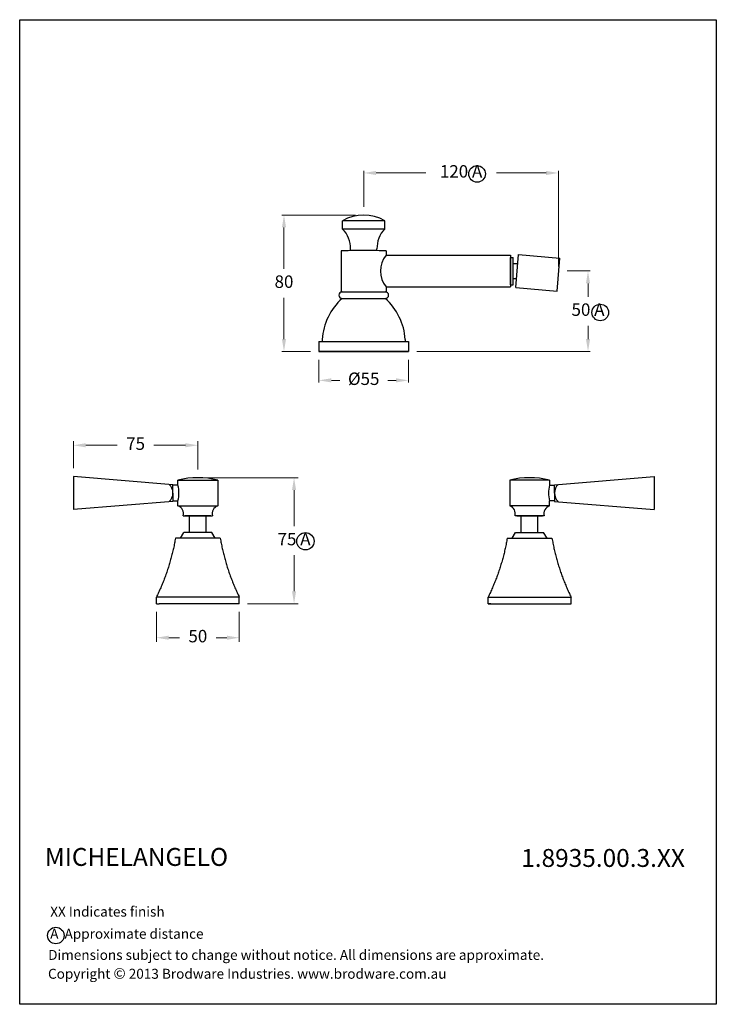
# Model space of a CAD drawing. Units: millimetres. Extents: x 4783 to 5203, y 1886 to 2480.
import ezdxf

# ---------------------------------------------------------------- set-up
doc = ezdxf.new("R2010")
doc.units = ezdxf.units.MM
doc.styles.get("Standard").update_dxf_attribs({"font": 'GOTHIC.TTF'})
doc.dimstyles.new('200', dxfattribs={"dimtxt": 5, "dimasz": 5, "dimexe": 1.25, "dimexo": 5, "dimgap": 1, "dimtad": 0, "dimtih": 1, "dimtoh": 1, "dimtxsty": 'Standard', "dimcen": 0, "dimclrd": 256, "dimclre": 256, "dimadec": 0, "dimazin": 0, "dimtfac": 1, "dimtmove": 0, "dimatfit": 3, "dimfxl": 1, "dimlwd": 9, "dimlwe": 9, "dimarcsym": 0})

# ---------------------------------------------------------------- blocks, each defined once
blk = doc.blocks.new('*D5')
at = {"lineweight": 9, "transparency": 16777216}
for p, q in [((4963.74, 2274.73), (4963.74, 2261.08)), ((5017.74, 2274.73), (5017.74, 2261.08)), ((4971.24, 2262.33), (4976.28, 2262.33)), ((5010.24, 2262.33), (5005.21, 2262.33))]:
    blk.add_line(p, q, dxfattribs=at)
at = {"transparency": 16777216}
for points in [[(4971.24, 2263.58), (4971.24, 2261.08), (4963.74, 2262.33)], [(5010.24, 2263.58), (5010.24, 2261.08), (5017.74, 2262.33)]]:
    blk.add_solid(points, dxfattribs=at)
at = {"layer": 'Defpoints', "color": 0, "transparency": 16777216}
for p in [(4963.74, 2279.73), (5017.74, 2279.73), (5017.74, 2262.33)]:
    blk.add_point(p, dxfattribs=at)
at = {"color": 0, "transparency": 16777216, "insert": (4990.74, 2262.33), "char_height": 7.5, "attachment_point": 5}
blk.add_mtext('%%C55', dxfattribs=at)
blk = doc.blocks.new('*D4')
at = {"lineweight": 9, "transparency": 16777216}
for p, q in [((4985.74, 2362.06), (4941.43, 2362.06)), ((4942.68, 2354.56), (4942.68, 2329.64)), ((4942.68, 2287.23), (4942.68, 2312.14)), ((4958.74, 2279.73), (4941.43, 2279.73))]:
    blk.add_line(p, q, dxfattribs=at)
at = {"transparency": 16777216}
for points in [[(4941.43, 2354.56), (4943.93, 2354.56), (4942.68, 2362.06)], [(4941.43, 2287.23), (4943.93, 2287.23), (4942.68, 2279.73)]]:
    blk.add_solid(points, dxfattribs=at)
at = {"layer": 'Defpoints', "color": 0, "transparency": 16777216}
for p in [(4942.68, 2362.06), (4990.74, 2362.06), (4963.74, 2279.73)]:
    blk.add_point(p, dxfattribs=at)
at = {"color": 0, "transparency": 16777216, "insert": (4942.68, 2320.89), "char_height": 7.5, "attachment_point": 5}
blk.add_mtext('80', dxfattribs=at)
blk = doc.blocks.new('*D6')
at = {"lineweight": 9, "transparency": 16777216}
for p, q in [((4990.75, 2367.06), (4990.75, 2388.67)), ((4998.25, 2387.42), (5028.2, 2387.42)), ((5100.65, 2387.42), (5070.7, 2387.42)), ((5108.15, 2331.05), (5108.15, 2388.67))]:
    blk.add_line(p, q, dxfattribs=at)
at = {"transparency": 16777216}
for points in [[(4998.25, 2388.67), (4998.25, 2386.17), (4990.75, 2387.42)], [(5100.65, 2388.67), (5100.65, 2386.17), (5108.15, 2387.42)]]:
    blk.add_solid(points, dxfattribs=at)
at = {"layer": 'Defpoints', "color": 0, "transparency": 16777216}
for p in [(5108.15, 2387.42), (4990.75, 2362.06), (5108.15, 2326.05)]:
    blk.add_point(p, dxfattribs=at)
at = {"color": 0, "transparency": 16777216, "insert": (5049.45, 2387.42), "char_height": 7.5, "attachment_point": 5}
blk.add_mtext('120 A', dxfattribs=at)
blk = doc.blocks.new('*D7')
at = {"lineweight": 9, "transparency": 16777216}
for p, q in [((5113.35, 2328.3), (5127.22, 2328.3)), ((5125.97, 2320.8), (5125.97, 2312.76)), ((5125.97, 2287.23), (5125.97, 2295.26)), ((5022.74, 2279.73), (5127.22, 2279.73))]:
    blk.add_line(p, q, dxfattribs=at)
at = {"transparency": 16777216}
for points in [[(5124.72, 2320.8), (5127.22, 2320.8), (5125.97, 2328.3)], [(5124.72, 2287.23), (5127.22, 2287.23), (5125.97, 2279.73)]]:
    blk.add_solid(points, dxfattribs=at)
at = {"layer": 'Defpoints', "color": 0, "transparency": 16777216}
for p in [(5108.35, 2328.3), (5017.74, 2279.73), (5125.97, 2279.73)]:
    blk.add_point(p, dxfattribs=at)
at = {"color": 0, "transparency": 16777216, "insert": (5125.97, 2304.01), "char_height": 7.5, "attachment_point": 5}
blk.add_mtext('50 A', dxfattribs=at)
blk = doc.blocks.new('*D8')
at = {"lineweight": 9, "transparency": 16777216}
for p, q in [((4865.74, 2122.63), (4865.74, 2104.61)), ((4915.74, 2122.63), (4915.74, 2104.61)), ((4873.24, 2107.11), (4879.67, 2107.11)), ((4908.24, 2107.11), (4901.82, 2107.11))]:
    blk.add_line(p, q, dxfattribs=at)
at = {"transparency": 16777216}
for points in [[(4873.24, 2108.36), (4873.24, 2105.86), (4865.74, 2107.11)], [(4908.24, 2108.36), (4908.24, 2105.86), (4915.74, 2107.11)]]:
    blk.add_solid(points, dxfattribs=at)
at = {"layer": 'Defpoints', "color": 0, "transparency": 16777216}
for p in [(4865.74, 2127.63), (4915.74, 2127.63), (4865.74, 2107.11)]:
    blk.add_point(p, dxfattribs=at)
at = {"color": 0, "transparency": 16777216, "insert": (4890.74, 2107.11), "char_height": 7.5, "attachment_point": 5}
blk.add_mtext('50', dxfattribs=at)
blk = doc.blocks.new('*D9')
at = {"lineweight": 9, "transparency": 16777216}
for p, q in [((4895.74, 2203.63), (4951.26, 2203.63)), ((4948.76, 2196.13), (4948.76, 2174.38)), ((4948.76, 2135.13), (4948.76, 2156.88)), ((4920.74, 2127.63), (4951.26, 2127.63))]:
    blk.add_line(p, q, dxfattribs=at)
at = {"transparency": 16777216}
for points in [[(4947.51, 2196.13), (4950.01, 2196.13), (4948.76, 2203.63)], [(4947.51, 2135.13), (4950.01, 2135.13), (4948.76, 2127.63)]]:
    blk.add_solid(points, dxfattribs=at)
at = {"layer": 'Defpoints', "color": 0, "transparency": 16777216}
for p in [(4890.74, 2203.63), (4915.74, 2127.63), (4948.76, 2127.63)]:
    blk.add_point(p, dxfattribs=at)
at = {"color": 0, "transparency": 16777216, "insert": (4948.76, 2165.63), "char_height": 7.5, "attachment_point": 5}
blk.add_mtext('75 A', dxfattribs=at)
blk = doc.blocks.new('*D10')
at = {"lineweight": 9, "transparency": 16777216}
for p, q in [((4815.71, 2209.38), (4815.71, 2225.68)), ((4823.21, 2223.18), (4842.15, 2223.18)), ((4883.24, 2223.18), (4864.3, 2223.18)), ((4890.74, 2208.63), (4890.74, 2225.68))]:
    blk.add_line(p, q, dxfattribs=at)
at = {"transparency": 16777216}
for points in [[(4823.21, 2224.43), (4823.21, 2221.93), (4815.71, 2223.18)], [(4883.24, 2224.43), (4883.24, 2221.93), (4890.74, 2223.18)]]:
    blk.add_solid(points, dxfattribs=at)
at = {"layer": 'Defpoints', "color": 0, "transparency": 16777216}
for p in [(4890.74, 2223.18), (4815.71, 2204.38), (4890.74, 2203.63)]:
    blk.add_point(p, dxfattribs=at)
at = {"color": 0, "transparency": 16777216, "insert": (4853.23, 2223.18), "char_height": 7.5, "attachment_point": 5}
blk.add_mtext('75', dxfattribs=at)

msp = doc.modelspace()

# ---------------------------------------------------------------- linework, layer by layer
for q in [(4793.354, 2479.862), (4794.354, 2479.862), (4797.354, 2479.862), (4803.354, 2479.862)]:
    msp.add_line((4783.354, 2479.862), q)
at = {"color": 7}
for p, q in [((5003.449, 2358.598), (4978.049, 2358.598)), ((4978.049, 2353.598), (4978.049, 2358.598)), ((5003.449, 2353.598), (5003.449, 2358.598)), ((5003.449, 2353.598), (4978.049, 2353.598)), ((4977.244, 2340.361), (4977.244, 2315.726)), ((4982.749, 2340.598), (4982.749, 2341.598)), ((4987.199, 2340.598), (4982.749, 2340.598)), ((4994.299, 2340.598), (4987.199, 2340.598)), ((4998.749, 2340.598), (4994.299, 2340.598)), ((4998.749, 2340.598), (4998.749, 2341.598)), ((5004.244, 2340.361), (5004.244, 2337.751)), ((5004.244, 2337.751), (5079.244, 2337.751)), ((5079.244, 2337.751), (5079.244, 2318.701)), ((5079.244, 2319.976), (5079.244, 2336.476)), ((5079.244, 2336.476), (5080.744, 2336.476)), ((5080.744, 2319.976), (5080.744, 2336.476)), ((5082.373, 2318.264), (5084.116, 2338.188)), ((5084.116, 2338.188), (5109.021, 2336.009)), ((5107.278, 2316.085), (5109.021, 2336.009)), ((5080.744, 2332.726), (5083.638, 2332.726)), ((5080.744, 2323.726), (5082.851, 2323.726)), ((5004.244, 2318.701), (5004.244, 2315.726)), ((5004.244, 2318.701), (5079.244, 2318.701)), ((5079.244, 2319.976), (5080.744, 2319.976)), ((5082.373, 2318.264), (5107.278, 2316.085)), ((4977.244, 2315.726), (5004.244, 2315.726)), ((4977.744, 2315.726), (5003.744, 2315.726)), ((4977.744, 2311.726), (5003.744, 2311.726)), ((4965.744, 2286.976), (4965.744, 2285.726)), ((5015.744, 2286.976), (5015.744, 2285.726)), ((4963.744, 2285.726), (4963.744, 2279.726)), ((4963.744, 2285.726), (5017.744, 2285.726)), ((4963.744, 2285.726), (4963.744, 2279.726)), ((5017.744, 2285.726), (5017.744, 2279.726)), ((4963.744, 2279.726), (5017.744, 2279.726)), ((5017.744, 2279.726), (4963.744, 2279.726)), ((4963.744, 2279.726), (4990.744, 2279.726)), ((4815.707, 2204.381), (4815.707, 2184.381)), ((4875.744, 2199.394), (4815.707, 2204.381)), ((5105.744, 2199.394), (5165.782, 2204.381)), ((5165.782, 2204.381), (5165.782, 2184.381)), ((4875.744, 2194.381), (4875.744, 2199.394)), ((4878.744, 2199.094), (4875.744, 2199.094)), ((4878.744, 2202.131), (4902.744, 2202.131)), ((4878.744, 2199.094), (4878.744, 2202.131)), ((4902.744, 2202.131), (4902.744, 2186.631)), ((5078.744, 2202.131), (5078.744, 2186.631)), ((5102.744, 2202.131), (5078.744, 2202.131)), ((5102.744, 2202.131), (5102.744, 2199.094)), ((5102.744, 2199.094), (5105.744, 2199.094)), ((5105.744, 2194.381), (5105.744, 2199.394)), ((4875.744, 2194.381), (4875.744, 2189.368)), ((5105.744, 2194.381), (5105.744, 2189.368)), ((4875.744, 2189.368), (4815.707, 2184.381)), ((4875.744, 2189.668), (4878.744, 2189.668)), ((4878.744, 2186.631), (4878.744, 2189.668)), ((4878.744, 2186.631), (4902.744, 2186.631)), ((5102.744, 2186.631), (5078.744, 2186.631)), ((5105.744, 2189.668), (5102.744, 2189.668)), ((5102.744, 2186.631), (5102.744, 2189.668)), ((5105.744, 2189.368), (5165.782, 2184.381)), ((4881.994, 2180.631), (4899.494, 2180.631)), ((4898.494, 2180.631), (4882.994, 2180.631)), ((4885.744, 2170.631), (4885.744, 2180.631)), ((4885.744, 2180.631), (4895.744, 2180.631)), ((4895.744, 2170.631), (4895.744, 2180.631)), ((5099.494, 2180.631), (5081.994, 2180.631)), ((5082.994, 2180.631), (5098.494, 2180.631)), ((5085.744, 2170.631), (5085.744, 2180.631)), ((5095.744, 2180.631), (5085.744, 2180.631)), ((5095.744, 2170.631), (5095.744, 2180.631)), ((4880.244, 2167.131), (4882.265, 2170.631)), ((4880.244, 2167.131), (4882.265, 2170.631)), ((4885.544, 2170.631), (4882.265, 2170.631)), ((4899.224, 2170.631), (4882.265, 2170.631)), ((4899.224, 2170.631), (4895.944, 2170.631)), ((4901.244, 2167.131), (4899.224, 2170.631)), ((4901.244, 2167.131), (4899.224, 2170.631)), ((5080.244, 2167.131), (5082.265, 2170.631)), ((5080.244, 2167.131), (5082.265, 2170.631)), ((5082.265, 2170.631), (5085.544, 2170.631)), ((5082.265, 2170.631), (5099.224, 2170.631)), ((5095.944, 2170.631), (5099.224, 2170.631)), ((5101.244, 2167.131), (5099.224, 2170.631)), ((5101.244, 2167.131), (5099.224, 2170.631)), ((4880.244, 2167.131), (4877.244, 2167.131)), ((4880.244, 2167.131), (4877.244, 2167.131)), ((4904.244, 2167.131), (4880.244, 2167.131)), ((4904.244, 2167.131), (4901.244, 2167.131)), ((5077.244, 2167.131), (5080.244, 2167.131)), ((5077.244, 2167.131), (5101.244, 2167.131)), ((5101.244, 2167.131), (5104.244, 2167.131)), ((5101.244, 2167.131), (5104.244, 2167.131)), ((4865.744, 2127.631), (4865.744, 2131.631)), ((4865.744, 2127.631), (4865.744, 2131.631)), ((4915.744, 2131.631), (4865.744, 2131.631)), ((4865.744, 2127.631), (4867.344, 2127.631)), ((4865.744, 2127.631), (4867.344, 2127.631)), ((4914.144, 2127.631), (4867.344, 2127.631)), ((4915.744, 2127.631), (4914.144, 2127.631)), ((4915.744, 2127.631), (4914.144, 2127.631)), ((4915.744, 2127.631), (4915.744, 2131.631)), ((4915.744, 2127.631), (4915.744, 2131.631)), ((5065.744, 2127.631), (5065.744, 2131.631)), ((5065.744, 2127.631), (5065.744, 2131.631)), ((5065.744, 2127.631), (5065.744, 2131.631)), ((5065.744, 2127.631), (5065.744, 2131.631)), ((5065.744, 2131.631), (5115.744, 2131.631)), ((5067.344, 2127.631), (5065.744, 2127.631)), ((5067.344, 2127.631), (5065.744, 2127.631)), ((5065.744, 2127.631), (5067.344, 2127.631)), ((5067.344, 2127.631), (5114.144, 2127.631)), ((5114.144, 2127.631), (5115.744, 2127.631)), ((5114.144, 2127.631), (5115.744, 2127.631)), ((5115.744, 2127.631), (5115.744, 2131.631)), ((5115.744, 2127.631), (5115.744, 2131.631))]:
    msp.add_line(p, q, dxfattribs=at)
msp.add_lwpolyline([(4783.354, 2479.862), (5203.301, 2479.862), (5203.301, 1886.01), (4783.354, 1886.01)], close=True)
for centre, radius in [((5059.088, 2386.817), 4.997), ((5133.349, 2303.277), 4.997), ((4955.63, 2165.276), 5.215)]:
    msp.add_circle(centre, radius, dxfattribs=at)
msp.add_circle((4805.142, 1927.498), 4.962)
for centre, radius, start, end in [((4990.749, 2337.064), 25, 59.469298, 120.530702), ((4966.762, 2342.257), 16, 357.639216, 45.13803), ((5014.735, 2342.257), 16, 134.86197, 182.360784), ((4990.744, 2090.726), 250, 91.83284, 93.095478), ((4990.744, 2090.726), 250, 86.904522, 88.165284), ((5015.56, 2328.226), 14.791, 139.910713, 220.089287), ((5001.623, 2284.864), 35.94, 131.635289, 176.631997), ((4977.744, 2313.726), 2, 90, 270), ((5003.744, 2313.726), 2, 270, 90), ((4979.866, 2284.864), 35.94, 3.368003, 48.364711), ((4890.744, 2154.881), 48.75, 75.749967, 104.250033), ((5090.744, 2154.881), 48.75, 75.749967, 104.250033), ((4868.592, 2194.381), 7.152, 313.369079, 46.630921), ((4861.635, 2194.381), 17.747, 344.599191, 15.400809), ((5119.854, 2194.381), 17.747, 164.599191, 195.400809), ((5112.896, 2194.381), 7.152, 133.369079, 226.630921), ((4877.156, 2181.89), 5, 345.414026, 71.471831), ((4904.333, 2181.89), 5, 108.528169, 194.585974), ((5077.156, 2181.89), 5, 345.414026, 71.471831), ((5104.333, 2181.89), 5, 108.528169, 194.585974)]:
    msp.add_arc(centre, radius, start, end, dxfattribs=at)
for points in [[(4877.244, 2167.131), (4875.135, 2154.785), (4871.275, 2142.869), (4865.744, 2131.631)], [(4904.244, 2167.131), (4906.354, 2154.785), (4910.214, 2142.869), (4915.744, 2131.631)], [(5077.244, 2167.131), (5075.135, 2154.785), (5071.275, 2142.869), (5065.744, 2131.631)], [(5104.244, 2167.131), (5106.354, 2154.785), (5110.214, 2142.869), (5115.744, 2131.631)]]:
    msp.add_rational_spline(points, [1, 0.9930979, 0.9930979, 1], degree=3, dxfattribs=at)

# ---------------------------------------------------------------- texts
at = {"attachment_point": 1}
for s, insert, char_height, width in [('{\\fCentury Gothic|b1|i0|c0|p34;MICHELANGELO }', (4798.53, 1980.287), 10.8, 137.1124), ('{\\fCentury Gothic|b1|i0|c0|p34;1.8935.00.3.XX}', (5085.684, 1979.68), 10.8, 96.58288), ('XX Indicates finish', (4801.757, 1944.894), 6, 383.16359), ('A  Approximate distance', (4801.757, 1931.548), 6, 383.16359), ('{\\fCentury Gothic|b0|i0|c0|p34;Dimensions subject to change without notice. All dimensions are approximate.}', (4800.502, 1918.809), 6, 383.16359), ('Copyright {\\fArial|b0|i0|c0|p34;\\H1.0833x;©} 2013 Brodware Industries. www.brodware.com.au', (4800.426, 1907.922), 6, 291.52458)]:
    msp.add_mtext(s, dxfattribs=dict(at, insert=insert, char_height=char_height, width=width))

# ---------------------------------------------------------------- dimensions: what is measured, and where the dimension line sits
at = {"color": 7}
for base, p1, p2, text, override, picture, middle in [((5108.149, 2387.416), (4990.749, 2362.064), (5108.149, 2326.047), '120 A', {"dimtxt": 7.5, "dimasz": 7.5, "dimgap": 5, "dimarcsym": 1}, '*D6', (5049.449, 2387.416)), ((5017.744, 2262.335), (4963.744, 2279.726), (5017.744, 2279.726), '%%C55', {"dimtxt": 7.5, "dimasz": 7.5, "dimgap": 5, "dimarcsym": 1}, '*D5', (4990.744, 2262.335)), ((4890.744, 2223.179), (4815.707, 2204.381), (4890.744, 2203.631), '75', {"dimtxt": 7.5, "dimasz": 7.5, "dimexe": 2.5, "dimgap": 5, "dimarcsym": 1}, '*D10', (4853.226, 2223.179))]:
    dim = msp.add_linear_dim(base=base, p1=p1, p2=p2, text=text, dimstyle='200', override=override, dxfattribs=at)
    dim.commit()
    dim.dimension.update_dxf_attribs({"geometry": picture, "text_midpoint": middle})
for base, p1, p2, text, override, picture, middle in [((4942.677, 2362.064), (4963.744, 2279.726), (4990.744, 2362.064), '80', {"dimtxt": 7.5, "dimasz": 7.5, "dimgap": 5, "dimarcsym": 1}, '*D4', (4942.677, 2320.895)), ((4948.758, 2127.631), (4890.744, 2203.631), (4915.744, 2127.631), '75 A', {"dimtxt": 7.5, "dimasz": 7.5, "dimexe": 2.5, "dimgap": 5, "dimarcsym": 1}, '*D9', (4948.758, 2165.631))]:
    dim = msp.add_linear_dim(base=base, p1=p1, p2=p2, angle=90, text=text, dimstyle='200', override=override, dxfattribs=at)
    dim.commit()
    dim.dimension.update_dxf_attribs({"geometry": picture, "text_midpoint": middle})
dim = msp.add_linear_dim(base=(5125.968, 2279.726), p1=(5108.346, 2328.298), p2=(5017.744, 2279.726), angle=90, text='50 A', dimstyle='200', override={"dimtxt": 7.5, "dimasz": 7.5, "dimgap": 5, "dimarcsym": 1}, dxfattribs=at)
dim.commit()
dim.dimension.update_dxf_attribs({"geometry": '*D7', "text_midpoint": (5125.968, 2304.012), "dimtype": 160})
dim = msp.add_linear_dim(base=(4865.744, 2107.11), p1=(4915.744, 2127.631), p2=(4865.744, 2127.631), angle=180, dimstyle='200', override={"dimtxt": 7.5, "dimasz": 7.5, "dimexe": 2.5, "dimgap": 5, "dimarcsym": 1}, dxfattribs=at)
dim.commit()
dim.dimension.update_dxf_attribs({"geometry": '*D8', "text_midpoint": (4890.744, 2107.11)})

doc.saveas('drawing.dxf')
